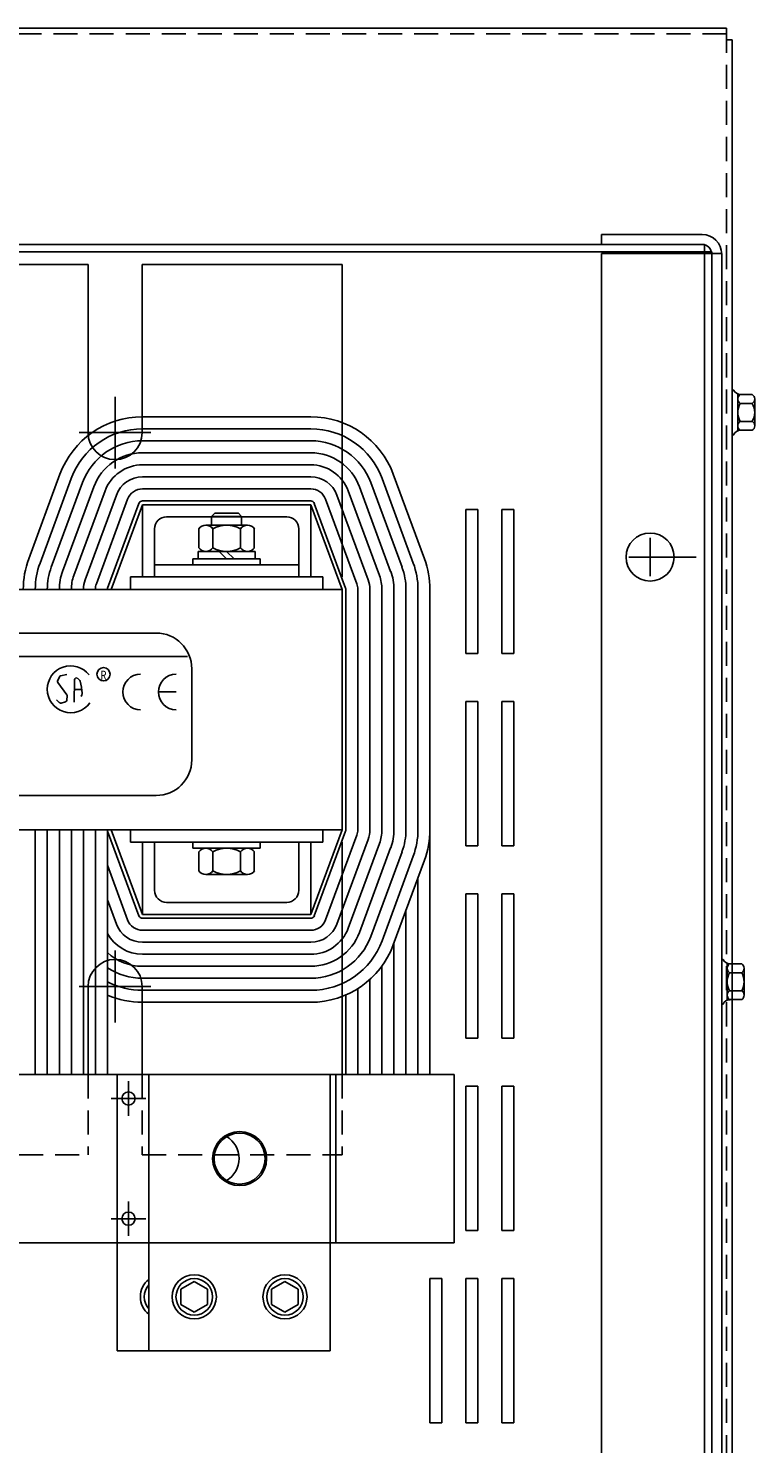
# Model space of a CAD drawing. Extents: x -194 to -90, y 26 to 97.
# Drawn here: x -176 to -168, y 83 to 97 of the extents above; entities that cross this region are included whole.
import ezdxf

# ---------------------------------------------------------------- set-up
doc = ezdxf.new("R2010")
doc.units = 0
doc.header["$MEASUREMENT"] = 0
doc.linetypes.add('CENTER', pattern=[2, 1.25, -0.25, 0.25, -0.25])
doc.linetypes.add('HIDDEN', pattern=[0.375, 0.25, -0.125])
doc.layers.get('0').update_dxf_attribs({"linetype": 'CONTINUOUS'})
for name, color, linetype in [('ANGLE', 7, 'CONTINUOUS'), ('CABINET', 7, 'CONTINUOUS'), ('CENTER', 7, 'CENTER'), ('CENTERLINE', 7, 'CENTER'), ('HIDDEN', 7, 'HIDDEN'), ('HIDDEN-1', 7, 'HIDDEN'), ('HW-OBJ', 7, 'CONTINUOUS'), ('WINGAP', 7, 'CONTINUOUS')]:
    doc.layers.add(name, color=color, linetype=linetype)
doc.styles.add('MASTER', font='romans', dxfattribs={"width": 0.8})

msp = doc.modelspace()

# ---------------------------------------------------------------- linework, layer by layer
for p, q in [((-168.529, 97.409), (-188.839, 97.409)), ((-168.529, 97.289), (-168.529, 97.409)), ((-168.47, 97.289), (-168.529, 97.289)), ((-168.47, 69.029), (-168.47, 97.289))]:
    msp.add_line(p, q)
at = {"color": 7}
for p, q in [((-168.784, 95.265), (-169.83, 95.265)), ((-169.83, 95.265), (-169.83, 95.16)), ((-168.759, 95.16), (-188.61, 95.16)), ((-168.784, 95.161), (-169.83, 95.161)), ((-168.759, 71.16), (-168.759, 95.16)), ((-168.684, 95.085), (-188.684, 95.085)), ((-169.83, 71.253), (-169.83, 95.067)), ((-168.58, 95.067), (-169.83, 95.067)), ((-168.684, 71.234), (-168.684, 95.085)), ((-168.684, 95.061), (-168.684, 81.645)), ((-168.58, 71.259), (-168.58, 95.061)), ((-172.529, 91.704), (-172.529, 94.324)), ((-172.529, 91.704), (-172.529, 94.324)), ((-168.47, 93.646), (-168.455, 93.646)), ((-172.854, 93.369), (-174.604, 93.369)), ((-172.854, 93.244), (-174.604, 93.244)), ((-168.47, 93.182), (-168.455, 93.182)), ((-172.854, 93.119), (-174.604, 93.119)), ((-172.854, 92.994), (-174.604, 92.994)), ((-175.463, 92.771), (-175.788, 91.891)), ((-172.854, 92.869), (-174.604, 92.869)), ((-172.854, 92.744), (-174.604, 92.744)), ((-171.996, 92.771), (-171.671, 91.891)), ((-175.345, 92.727), (-175.67, 91.847)), ((-175.228, 92.684), (-175.553, 91.804)), ((-175.111, 92.641), (-175.436, 91.761)), ((-174.994, 92.597), (-175.319, 91.717)), ((-172.854, 92.619), (-174.604, 92.619)), ((-172.465, 92.597), (-172.14, 91.717)), ((-172.348, 92.641), (-172.023, 91.761)), ((-172.23, 92.684), (-171.905, 91.804)), ((-172.113, 92.727), (-171.788, 91.847)), ((-174.876, 92.554), (-175.201, 91.674)), ((-174.759, 92.511), (-175.084, 91.631)), ((-174.642, 92.468), (-174.967, 91.588)), ((-174.604, 92.454), (-174.929, 91.574)), ((-172.854, 92.494), (-174.604, 92.494)), ((-172.854, 92.454), (-174.604, 92.454)), ((-174.604, 91.704), (-174.604, 92.454)), ((-172.854, 92.454), (-172.529, 91.574)), ((-172.854, 91.704), (-172.854, 92.454)), ((-172.817, 92.468), (-172.492, 91.588)), ((-172.7, 92.511), (-172.375, 91.631)), ((-172.582, 92.554), (-172.257, 91.674)), ((-173.104, 92.329), (-174.354, 92.329)), ((-173.104, 92.329), (-174.354, 92.329)), ((-174.479, 91.704), (-174.479, 92.204)), ((-174.479, 91.704), (-174.479, 92.204)), ((-172.979, 91.704), (-172.979, 92.204)), ((-172.979, 91.704), (-172.979, 92.204)), ((-174.479, 91.829), (-172.979, 91.829)), ((-174.479, 91.829), (-174.479, 91.704)), ((-172.979, 91.829), (-172.979, 91.704)), ((-172.529, 91.574), (-174.929, 91.574)), ((-172.529, 91.574), (-174.929, 91.574)), ((-172.729, 91.704), (-174.729, 91.704)), ((-172.729, 91.704), (-174.729, 91.704)), ((-174.729, 91.704), (-174.729, 91.574)), ((-174.479, 91.704), (-174.604, 91.704)), ((-174.479, 91.704), (-174.604, 91.704)), ((-174.479, 91.704), (-172.979, 91.704)), ((-172.854, 91.704), (-172.979, 91.704)), ((-172.854, 91.704), (-172.979, 91.704)), ((-172.729, 91.704), (-172.729, 91.574)), ((-172.729, 91.704), (-172.729, 91.574)), ((-172.529, 89.074), (-172.529, 91.574)), ((-172.529, 89.074), (-172.529, 91.574)), ((-172.489, 89.074), (-172.489, 91.574)), ((-172.489, 89.074), (-172.489, 91.574)), ((-172.364, 89.074), (-172.364, 91.574)), ((-172.239, 89.074), (-172.239, 91.574)), ((-172.114, 89.074), (-172.114, 91.574)), ((-171.989, 89.074), (-171.989, 91.574)), ((-171.989, 89.074), (-171.989, 91.574)), ((-171.864, 89.074), (-171.864, 91.574)), ((-171.739, 89.074), (-171.739, 91.574)), ((-171.614, 86.529), (-171.614, 91.574)), ((-182.344, 91.12), (-174.463, 91.12)), ((-182.658, 90.874), (-174.136, 90.874)), ((-175.392, 90.688), (-175.456, 90.674)), ((-174.092, 89.801), (-174.092, 90.749)), ((-175.469, 90.663), (-175.486, 90.626)), ((-175.484, 90.607), (-175.391, 90.478)), ((-175.315, 90.402), (-175.311, 90.634)), ((-175.313, 90.531), (-175.234, 90.532)), ((-175.278, 90.648), (-175.258, 90.629)), ((-175.253, 90.619), (-175.237, 90.557)), ((-175.237, 90.554), (-175.23, 90.495)), ((-175.468, 90.395), (-175.5, 90.425)), ((-175.405, 90.403), (-175.449, 90.391)), ((-175.387, 90.465), (-175.391, 90.42)), ((-175.232, 90.485), (-175.241, 90.461)), ((-174.254, 90.507), (-174.439, 90.507)), ((-182.344, 89.43), (-174.463, 89.43)), ((-175.719, 86.529), (-175.719, 89.074)), ((-175.594, 86.529), (-175.594, 89.074)), ((-175.469, 86.529), (-175.469, 89.074)), ((-175.344, 86.529), (-175.344, 89.074)), ((-175.219, 86.529), (-175.219, 89.074)), ((-175.094, 86.529), (-175.094, 89.074)), ((-174.969, 86.529), (-174.969, 89.074)), ((-174.642, 88.18), (-174.967, 89.06)), ((-172.529, 89.074), (-174.929, 89.074)), ((-172.529, 89.074), (-174.929, 89.074)), ((-174.604, 88.194), (-174.929, 89.074)), ((-174.729, 88.944), (-174.729, 89.074)), ((-174.729, 88.944), (-174.729, 89.074)), ((-172.854, 88.194), (-172.529, 89.074)), ((-172.817, 88.18), (-172.492, 89.06)), ((-172.729, 88.944), (-172.729, 89.074)), ((-172.729, 88.944), (-174.729, 88.944)), ((-172.729, 88.944), (-174.729, 88.944)), ((-174.479, 88.944), (-174.604, 88.944)), ((-174.604, 88.944), (-174.604, 88.194)), ((-174.479, 88.944), (-174.604, 88.944)), ((-174.479, 88.944), (-174.479, 88.444)), ((-172.854, 88.944), (-172.979, 88.944)), ((-172.979, 88.944), (-172.979, 88.444)), ((-172.854, 88.944), (-172.854, 88.194)), ((-172.7, 88.137), (-172.375, 89.017)), ((-172.582, 88.093), (-172.257, 88.973)), ((-172.529, 88.944), (-172.529, 86.529)), ((-172.529, 88.944), (-172.529, 86.529)), ((-172.465, 88.05), (-172.14, 88.93)), ((-172.348, 88.007), (-172.023, 88.887)), ((-172.23, 87.963), (-171.905, 88.843)), ((-172.113, 87.92), (-171.788, 88.8)), ((-174.759, 88.137), (-174.969, 88.706)), ((-174.759, 88.137), (-174.969, 88.706)), ((-171.996, 87.877), (-171.671, 88.757)), ((-171.739, 86.529), (-171.739, 88.572)), ((-174.876, 88.093), (-174.969, 88.345)), ((-172.854, 88.194), (-174.604, 88.194)), ((-173.104, 88.319), (-174.354, 88.319)), ((-171.864, 86.529), (-171.864, 88.233)), ((-172.854, 88.154), (-174.604, 88.154)), ((-172.854, 88.029), (-174.604, 88.029)), ((-172.854, 87.904), (-174.604, 87.904)), ((-171.989, 86.529), (-171.989, 87.895)), ((-172.854, 87.779), (-174.604, 87.779)), ((-172.854, 87.654), (-174.604, 87.654)), ((-172.114, 86.529), (-172.114, 87.656)), ((-168.58, 87.725), (-168.565, 87.725)), ((-172.854, 87.529), (-174.604, 87.529)), ((-172.239, 86.529), (-172.239, 87.516)), ((-172.854, 87.404), (-174.604, 87.404)), ((-172.489, 86.529), (-172.489, 87.355)), ((-172.364, 86.529), (-172.364, 87.421)), ((-172.854, 87.279), (-174.604, 87.279)), ((-168.58, 87.261), (-168.565, 87.261)), ((-176.094, 86.529), (-172.594, 86.529)), ((-174.868, 86.529), (-174.868, 83.656)), ((-171.364, 86.529), (-174.864, 86.529)), ((-174.538, 86.529), (-174.538, 83.656)), ((-172.651, 86.529), (-172.651, 83.656)), ((-172.594, 86.529), (-172.594, 84.779)), ((-171.364, 84.779), (-171.364, 86.529)), ((-176.094, 84.779), (-172.594, 84.779)), ((-171.364, 84.779), (-174.864, 84.779)), ((-174.066, 84.376), (-174.205, 84.296)), ((-173.928, 84.296), (-174.066, 84.376)), ((-173.122, 84.376), (-173.261, 84.296)), ((-172.984, 84.296), (-173.122, 84.376)), ((-174.205, 84.296), (-174.205, 84.136)), ((-173.928, 84.136), (-173.928, 84.296)), ((-173.261, 84.296), (-173.261, 84.136)), ((-172.984, 84.136), (-172.984, 84.296)), ((-174.205, 84.136), (-174.066, 84.056)), ((-174.066, 84.056), (-173.928, 84.136)), ((-173.261, 84.136), (-173.122, 84.056)), ((-173.122, 84.056), (-172.984, 84.136)), ((-174.868, 83.656), (-172.981, 83.656)), ((-174.538, 83.656), (-172.651, 83.656))]:
    msp.add_line(p, q, dxfattribs=at)
for centre, radius in [((-169.325, 91.91), 0.25), ((-175.009, 90.691), 0.0686), ((-174.75, 86.279), 0.069), ((-173.594, 85.654), 0.281), ((-173.594, 85.654), 0.265), ((-174.75, 85.029), 0.069), ((-174.066, 84.216), 0.23), ((-174.066, 84.216), 0.19), ((-173.122, 84.216), 0.23), ((-173.122, 84.216), 0.19)]:
    msp.add_circle(centre, radius, dxfattribs=at)
for centre, radius, start, end in [((-168.784, 95.061), 0.204, 0, 90), ((-168.784, 95.061), 0.1, 0, 90), ((-174.604, 92.454), 0.915, 90, 159.7299), ((-172.854, 92.454), 0.915, 20.2701, 90), ((-174.604, 92.454), 0.79, 90, 159.7299), ((-172.854, 92.454), 0.79, 20.2701, 90), ((-174.604, 92.454), 0.665, 90, 159.7299), ((-172.854, 92.454), 0.665, 20.2701, 90), ((-174.604, 92.454), 0.54, 90, 159.7299), ((-172.854, 92.454), 0.54, 20.2701, 90), ((-174.604, 92.454), 0.415, 90, 159.7299), ((-174.604, 92.454), 0.29, 90, 159.7299), ((-172.854, 92.454), 0.415, 20.2701, 90), ((-172.854, 92.454), 0.29, 20.2701, 90), ((-174.604, 92.454), 0.165, 90, 159.7299), ((-172.854, 92.454), 0.165, 20.2701, 90), ((-174.604, 92.454), 0.04, 90, 159.7299), ((-172.854, 92.454), 0.04, 20.2701, 90), ((-174.354, 92.204), 0.125, 90, 180), ((-174.354, 92.204), 0.125, 90, 180), ((-173.104, 92.204), 0.125, 0, 90), ((-173.104, 92.204), 0.125, 0, 90), ((-174.929, 91.574), 0.915, 159.7299, 180), ((-172.529, 91.574), 0.915, 360, 20.2701), ((-174.929, 91.574), 0.79, 159.7299, 180), ((-174.929, 91.574), 0.665, 159.7299, 180), ((-174.929, 91.574), 0.54, 159.7299, 180), ((-174.929, 91.574), 0.415, 159.7299, 180), ((-172.529, 91.574), 0.415, 360, 20.2701), ((-172.529, 91.574), 0.54, 360, 20.2701), ((-172.529, 91.574), 0.665, 360, 20.2701), ((-172.529, 91.574), 0.79, 360, 20.2701), ((-174.929, 91.574), 0.29, 159.7299, 180), ((-174.929, 91.574), 0.165, 159.7299, 180), ((-174.929, 91.574), 0.04, 159.7299, 180), ((-172.529, 91.574), 0.04, 360, 20.2701), ((-172.529, 91.574), 0.165, 360, 20.2701), ((-172.529, 91.574), 0.29, 360, 20.2701), ((-174.463, 90.749), 0.371, 0, 90), ((-175.351, 90.535), 0.244, 38.1823, 180), ((-174.624, 90.507), 0.185, 90, 180), ((-174.254, 90.507), 0.185, 90, 180), ((-175.351, 90.535), 0.244, 180, 324.6206), ((-175.469, 90.618), 0.0194, 155.2079, 216.1506), ((-175.452, 90.655), 0.0194, 102.1623, 155.2079), ((-175.292, 90.634), 0.0194, 45.7663, 179.1088), ((-175.272, 90.615), 0.0194, 14.0467, 45.7663), ((-175.256, 90.552), 0.0194, 6.2082, 14.0467), ((-175.454, 90.41), 0.0194, 227.1433, 285.4498), ((-175.41, 90.422), 0.0194, 285.4498, 355.0264), ((-175.406, 90.467), 0.0194, 355.0264, 36.1506), ((-175.25, 90.493), 0.0194, 338.1832, 6.2082), ((-174.624, 90.507), 0.185, 180, 270), ((-174.254, 90.507), 0.185, 180, 270), ((-174.463, 89.801), 0.371, 270, 0), ((-174.929, 89.074), 0.04, 180, 200.2701), ((-174.929, 89.074), 0.04, 180, 200.2701), ((-172.529, 89.074), 0.04, 339.7299, 360), ((-172.529, 89.074), 0.165, 339.7299, 360), ((-172.529, 89.074), 0.29, 339.7299, 360), ((-172.529, 89.074), 0.415, 339.7299, 360), ((-172.529, 89.074), 0.54, 339.7299, 360), ((-172.529, 89.074), 0.665, 339.7299, 360), ((-172.529, 89.074), 0.79, 339.7299, 360), ((-172.529, 89.074), 0.915, 339.7299, 360), ((-174.354, 88.444), 0.125, 180, 270), ((-173.104, 88.444), 0.125, 270, 0), ((-174.604, 88.194), 0.04, 200.2701, 270), ((-172.854, 88.194), 0.04, 270, 339.7299), ((-174.604, 88.194), 0.29, 200.2701, 270), ((-174.604, 88.194), 0.165, 200.2701, 270), ((-172.854, 88.194), 0.165, 270, 339.7299), ((-172.854, 88.194), 0.29, 270, 339.7299), ((-172.854, 88.194), 0.415, 270, 339.7299), ((-174.604, 88.194), 0.415, 208.4157, 270), ((-172.854, 88.194), 0.54, 270, 339.7299), ((-172.854, 88.194), 0.665, 270, 339.7299), ((-172.854, 88.194), 0.79, 270, 339.7299), ((-174.604, 88.194), 0.54, 227.4739, 270), ((-172.854, 88.194), 0.915, 270, 339.7299), ((-174.604, 88.194), 0.665, 236.7103, 270), ((-174.604, 88.194), 0.79, 242.4821, 270), ((-174.604, 88.194), 0.915, 246.4901, 270), ((-173.864, 85.654), 0.265, 300.6261, 59.3739), ((-174.396, 84.216), 0.23, 128.0863, 231.9137), ((-174.396, 84.216), 0.19, 138.3062, 221.6938)]:
    msp.add_arc(centre, radius, start, end, dxfattribs=at)
at = {"layer": 'ANGLE', "color": 7}
for p, q in [((-175.888, 94.954), (-175.17, 94.954)), ((-175.888, 94.954), (-175.17, 94.954)), ((-175.17, 93.204), (-175.17, 94.954)), ((-175.17, 93.204), (-175.17, 94.954)), ((-174.608, 93.204), (-174.608, 94.954)), ((-174.608, 94.954), (-172.529, 94.954)), ((-174.608, 94.954), (-172.529, 94.954)), ((-174.608, 93.204), (-174.608, 94.954)), ((-172.529, 91.704), (-172.529, 94.954)), ((-172.529, 91.704), (-172.529, 94.954)), ((-172.529, 91.918), (-172.529, 94.324)), ((-172.529, 91.704), (-172.529, 94.324)), ((-172.529, 91.704), (-172.529, 94.324)), ((-172.529, 88.944), (-172.529, 86.654)), ((-175.17, 87.444), (-175.17, 86.529)), ((-174.608, 87.444), (-174.608, 86.529))]:
    msp.add_line(p, q, dxfattribs=at)
for centre, start, end in [((-174.889, 93.204), 180, 0), ((-174.889, 93.204), 180, 0), ((-174.889, 87.444), 0, 180)]:
    msp.add_arc(centre, 0.281, start, end, dxfattribs=at)
at = {"layer": 'CABINET', "color": 7}
for p, q in [((-171.116, 92.406), (-171.241, 92.406)), ((-171.241, 92.406), (-171.241, 90.906)), ((-171.116, 90.906), (-171.116, 92.406)), ((-170.741, 92.406), (-170.866, 92.406)), ((-170.866, 92.406), (-170.866, 90.906)), ((-170.741, 90.906), (-170.741, 92.406)), ((-171.241, 90.906), (-171.116, 90.906)), ((-170.866, 90.906), (-170.741, 90.906)), ((-171.116, 90.406), (-171.241, 90.406)), ((-171.241, 90.406), (-171.241, 88.906)), ((-171.116, 88.906), (-171.116, 90.406)), ((-170.741, 90.406), (-170.866, 90.406)), ((-170.866, 90.406), (-170.866, 88.906)), ((-170.741, 88.906), (-170.741, 90.406)), ((-171.241, 88.906), (-171.116, 88.906)), ((-170.866, 88.906), (-170.741, 88.906)), ((-171.116, 88.406), (-171.241, 88.406)), ((-171.241, 88.406), (-171.241, 86.906)), ((-171.116, 86.906), (-171.116, 88.406)), ((-170.741, 88.406), (-170.866, 88.406)), ((-170.866, 88.406), (-170.866, 86.906)), ((-170.741, 86.906), (-170.741, 88.406)), ((-171.241, 86.906), (-171.116, 86.906)), ((-170.866, 86.906), (-170.741, 86.906)), ((-171.116, 86.406), (-171.241, 86.406)), ((-171.241, 86.406), (-171.241, 84.906)), ((-171.116, 84.906), (-171.116, 86.406)), ((-170.741, 86.406), (-170.866, 86.406)), ((-170.866, 86.406), (-170.866, 84.906)), ((-170.741, 84.906), (-170.741, 86.406)), ((-171.241, 84.906), (-171.116, 84.906)), ((-170.866, 84.906), (-170.741, 84.906)), ((-171.491, 84.406), (-171.616, 84.406)), ((-171.616, 84.406), (-171.616, 82.906)), ((-171.491, 84.406), (-171.616, 84.406)), ((-171.616, 84.406), (-171.616, 82.906)), ((-171.491, 82.906), (-171.491, 84.406)), ((-171.491, 82.906), (-171.491, 84.406)), ((-171.116, 84.406), (-171.241, 84.406)), ((-171.241, 84.406), (-171.241, 82.906)), ((-171.116, 84.406), (-171.241, 84.406)), ((-171.241, 84.406), (-171.241, 82.906)), ((-171.116, 82.906), (-171.116, 84.406)), ((-171.116, 82.906), (-171.116, 84.406)), ((-170.741, 84.406), (-170.866, 84.406)), ((-170.866, 84.406), (-170.866, 82.906)), ((-170.741, 84.406), (-170.866, 84.406)), ((-170.866, 84.406), (-170.866, 82.906)), ((-170.741, 82.906), (-170.741, 84.406)), ((-170.741, 82.906), (-170.741, 84.406)), ((-171.616, 82.906), (-171.491, 82.906)), ((-171.616, 82.906), (-171.491, 82.906)), ((-171.241, 82.906), (-171.116, 82.906)), ((-171.241, 82.906), (-171.116, 82.906)), ((-170.866, 82.906), (-170.741, 82.906)), ((-170.866, 82.906), (-170.741, 82.906))]:
    msp.add_line(p, q, dxfattribs=at)
at = {"layer": 'CABINET'}
for p, q in [((-169.325, 92.11), (-169.325, 91.71)), ((-169.545, 91.91), (-168.845, 91.91)), ((-169.525, 91.91), (-169.125, 91.91))]:
    msp.add_line(p, q, dxfattribs=at)
msp.add_circle((-169.325, 91.91), 0.25, dxfattribs=at)
at = {"layer": 'CENTER', "color": 7}
for p, q in [((-169.325, 92.11), (-169.325, 91.71)), ((-169.545, 91.91), (-168.845, 91.91)), ((-169.525, 91.91), (-169.125, 91.91))]:
    msp.add_line(p, q, dxfattribs=at)
at = {"layer": 'CENTERLINE', "color": 7}
for p, q in [((-174.889, 93.577), (-174.889, 92.83)), ((-174.889, 93.577), (-174.889, 92.83)), ((-175.263, 93.204), (-174.516, 93.204)), ((-175.263, 93.204), (-174.516, 93.204)), ((-174.889, 87.07), (-174.889, 87.817)), ((-175.263, 87.444), (-174.516, 87.444))]:
    msp.add_line(p, q, dxfattribs=at)
at = {"layer": 'CENTERLINE', "color": 7, "linetype": 'Continuous'}
for p, q in [((-174.75, 86.459), (-174.75, 86.099)), ((-174.93, 86.279), (-174.57, 86.279)), ((-174.75, 85.209), (-174.75, 84.849)), ((-174.93, 85.029), (-174.57, 85.029))]:
    msp.add_line(p, q, dxfattribs=at)
at = {"layer": 'HIDDEN'}
for p, q in [((-168.529, 97.35), (-188.839, 97.35)), ((-168.529, 69.029), (-168.529, 97.289))]:
    msp.add_line(p, q, dxfattribs=at)
at = {"layer": 'HIDDEN', "color": 7}
msp.add_line((-168.684, 71.259), (-168.684, 95.061), dxfattribs=at)
at = {"layer": 'HIDDEN-1', "color": 7}
for p, q in [((-175.17, 86.529), (-175.17, 85.694)), ((-174.608, 86.529), (-174.608, 85.694)), ((-172.529, 86.529), (-172.529, 85.694)), ((-175.888, 85.694), (-175.17, 85.694)), ((-174.608, 85.694), (-172.529, 85.694))]:
    msp.add_line(p, q, dxfattribs=at)
at = {"layer": 'HW-OBJ', "color": 7}
for p, q in [((-168.47, 93.646), (-168.47, 93.182)), ((-168.413, 93.224), (-168.413, 93.605)), ((-168.413, 93.554), (-168.413, 93.275)), ((-168.262, 93.507), (-168.388, 93.507)), ((-168.262, 93.601), (-168.383, 93.601)), ((-168.237, 93.275), (-168.237, 93.554)), ((-168.262, 93.321), (-168.388, 93.321)), ((-168.262, 93.228), (-168.383, 93.228)), ((-168.58, 87.725), (-168.58, 87.261)), ((-168.523, 87.303), (-168.523, 87.684)), ((-168.523, 87.633), (-168.523, 87.354)), ((-168.372, 87.586), (-168.498, 87.586)), ((-168.372, 87.679), (-168.493, 87.679)), ((-168.347, 87.354), (-168.347, 87.633)), ((-168.372, 87.4), (-168.498, 87.4)), ((-168.372, 87.307), (-168.493, 87.307))]:
    msp.add_line(p, q, dxfattribs=at)
for centre, radius, start, end in [((-168.383, 93.681), 0.0806, 205.5427, 270), ((-168.357, 93.554), 0.0559, 123.6264, 236.3736), ((-168.227, 93.414), 0.186, 150, 210), ((-168.293, 93.554), 0.0559, 303.6264, 56.3736), ((-168.423, 93.414), 0.186, 330, 30), ((-168.383, 93.148), 0.0806, 90, 154.4573), ((-168.357, 93.275), 0.0559, 123.6264, 236.3736), ((-168.293, 93.275), 0.0559, 303.6264, 56.3736), ((-168.493, 87.76), 0.0806, 205.5427, 270), ((-168.467, 87.633), 0.0559, 123.6264, 236.3736), ((-168.337, 87.493), 0.186, 150, 210), ((-168.403, 87.633), 0.0559, 303.6264, 56.3736), ((-168.533, 87.493), 0.186, 330, 30), ((-168.493, 87.226), 0.0806, 90, 154.4573), ((-168.467, 87.354), 0.0559, 123.6264, 236.3736), ((-168.403, 87.354), 0.0559, 303.6264, 56.3736)]:
    msp.add_arc(centre, radius, start, end, dxfattribs=at)
at = {"layer": 'WINGAP', "color": 7}
for p, q in [((-173.851, 92.367), (-173.886, 92.333)), ((-173.851, 92.367), (-173.886, 92.333)), ((-173.886, 92.333), (-173.886, 92.242)), ((-173.573, 92.333), (-173.886, 92.333)), ((-173.573, 92.333), (-173.886, 92.333)), ((-173.886, 92.333), (-173.886, 92.242)), ((-173.607, 92.367), (-173.851, 92.367)), ((-173.607, 92.367), (-173.851, 92.367)), ((-173.573, 92.333), (-173.607, 92.367)), ((-173.573, 92.333), (-173.607, 92.367)), ((-173.573, 92.242), (-173.573, 92.333)), ((-173.573, 92.242), (-173.573, 92.333)), ((-174.018, 92.203), (-174.018, 92.007)), ((-173.513, 92.242), (-173.946, 92.242)), ((-173.874, 92.203), (-173.874, 92.007)), ((-173.585, 92.203), (-173.585, 92.007)), ((-173.441, 92.203), (-173.441, 92.007)), ((-174.079, 91.829), (-174.079, 91.891)), ((-174.079, 91.891), (-173.379, 91.891)), ((-173.434, 91.969), (-174.025, 91.969)), ((-174.025, 91.969), (-174.025, 91.891)), ((-174.025, 91.891), (-173.434, 91.891)), ((-173.946, 91.969), (-173.513, 91.969)), ((-173.729, 91.891), (-173.807, 91.969)), ((-173.651, 91.891), (-173.729, 91.969)), ((-173.434, 91.891), (-173.434, 91.969)), ((-173.379, 91.829), (-173.379, 91.891)), ((-174.079, 91.829), (-173.379, 91.829)), ((-184.529, 91.574), (-172.529, 91.574)), ((-172.529, 91.574), (-172.529, 89.074)), ((-184.529, 89.074), (-172.529, 89.074)), ((-174.079, 88.882), (-174.079, 88.944)), ((-174.079, 88.944), (-173.379, 88.944)), ((-173.379, 88.882), (-173.379, 88.944)), ((-174.079, 88.882), (-173.379, 88.882)), ((-174.018, 88.843), (-174.018, 88.647)), ((-173.513, 88.882), (-173.946, 88.882)), ((-173.874, 88.843), (-173.874, 88.647)), ((-173.585, 88.843), (-173.585, 88.647)), ((-173.441, 88.843), (-173.441, 88.647)), ((-173.946, 88.609), (-173.513, 88.609))]:
    msp.add_line(p, q, dxfattribs=at)
for centre, radius, start, end in [((-173.946, 92.155), 0.0867, 33.6264, 146.3736), ((-173.729, 91.953), 0.289, 60, 120), ((-173.513, 92.155), 0.0867, 33.6264, 146.3736), ((-173.946, 92.055), 0.0867, 213.6264, 326.3736), ((-173.729, 92.257), 0.289, 240, 300), ((-173.513, 92.055), 0.0867, 213.6264, 326.3736), ((-173.946, 88.795), 0.0867, 33.6264, 146.3736), ((-173.729, 88.593), 0.289, 60, 120), ((-173.513, 88.795), 0.0867, 33.6264, 146.3736), ((-173.946, 88.695), 0.0867, 213.6264, 326.3736), ((-173.729, 88.897), 0.289, 240, 300), ((-173.513, 88.695), 0.0867, 213.6264, 326.3736)]:
    msp.add_arc(centre, radius, start, end, dxfattribs=at)

# ---------------------------------------------------------------- texts
at = {"color": 7, "style": 'MASTER', "width": 0.8}
msp.add_text('R ', height=0.0927, dxfattribs=at).set_placement((-175.043, 90.635))

doc.saveas('drawing.dxf')
